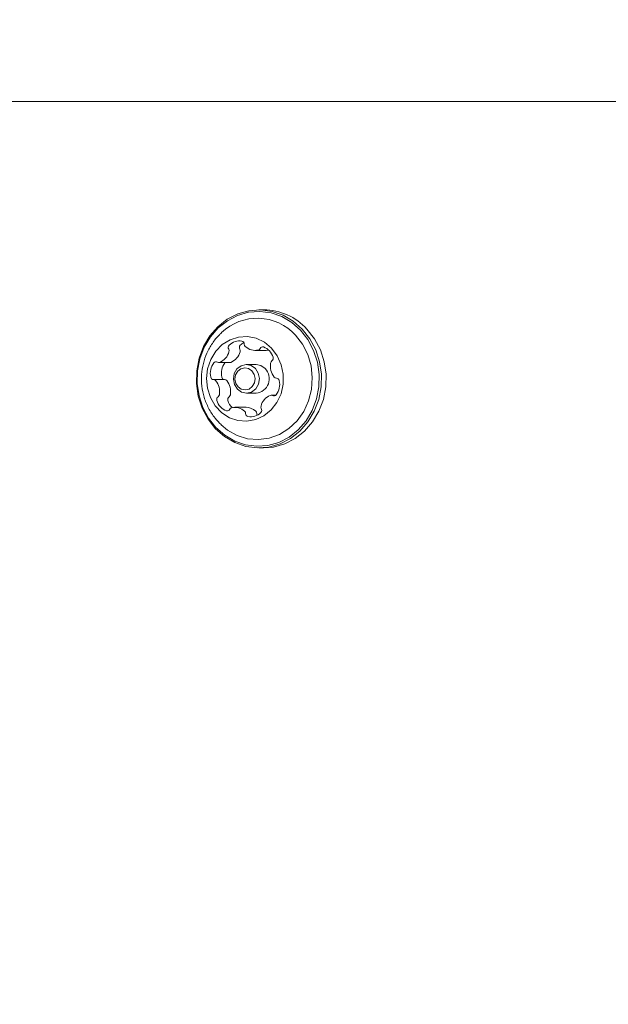
# Model space of a CAD drawing. Units: millimetres. Extents: x 5.3 to 15.6, y 5.9 to 16.4.
# Drawn here: x 11.8 to 11.9, y 10.3 to 10.5 of the extents above; entities that cross this region are included whole.
import ezdxf

# ---------------------------------------------------------------- set-up
doc = ezdxf.new("R2010")
doc.units = ezdxf.units.MM
doc.styles.add('SLDTEXTSTYLE0', font='TXT', dxfattribs={"width": 0.75})
doc.dimstyles.new('SLDDIMSTYLE2', dxfattribs={"dimtxt": 0.15875, "dimasz": 0.08, "dimexe": 0, "dimexo": 0.0625, "dimgap": 0.0396875, "dimtad": 2, "dimdec": 0, "dimlfac": 100, "dimrnd": 1e-09, "dimzin": 12, "dimdsep": 46, "dimtxsty": 'SLDTEXTSTYLE0', "dimblk1": 'DOT', "dimblk2": 'DOT', "dimsah": 1, "dimcen": 0.09, "dimse1": 1, "dimse2": 1, "dimadec": 0, "dimazin": 3, "dimtfac": 1, "dimtdec": 0, "dimtofl": 0, "dimtmove": 0, "dimatfit": 3, "dimldrblk": 'DOT', "dimfxl": 0, "dimfrac": 2, "dimtolj": 1, "dimtzin": 12, "dimarcsym": 0})

# ---------------------------------------------------------------- blocks, each defined once
blk = doc.blocks.new('_DOT')
at = {"color": 0, "linetype": 'ByBlock', "lineweight": -2}
blk.add_line((-0.5, 0), (-1, 0), dxfattribs=at)
at = {"color": 0, "linetype": 'ByBlock', "const_width": 0.5}
blk.add_lwpolyline([(-0.25, 0, 1), (0.25, 0, 1)], format="xyb", close=True, dxfattribs=at)
blk = doc.blocks.new('_D_5')
at = {"color": 7, "linetype": 'Continuous', "lineweight": 0}
blk.add_line((13.4634628899345, 16.23320097161049), (7.225766088888472, 16.23320097161049), dxfattribs=at)
at = {"color": 7, "linetype": 'Continuous', "lineweight": 0, "xscale": 0.08, "yscale": 0.08, "rotation": 180.0000000000004}
blk.add_blockref('_DOT', (7.225766088888472, 16.23320097161049), dxfattribs=at)
at = {"color": 7, "linetype": 'Continuous', "lineweight": 0, "xscale": 0.08, "yscale": 0.08}
blk.add_blockref('_DOT', (13.4634628899345, 16.23320097161049), dxfattribs=at)
at = {"color": 7, "linetype": 'Continuous', "lineweight": 0, "insert": (10.16866657225184, 16.43784045201622), "char_height": 0.15875, "attachment_point": 1, "style": 'SLDTEXTSTYLE0'}
blk.add_mtext('624', dxfattribs=at)

msp = doc.modelspace()

# ---------------------------------------------------------------- linework, layer by layer
at = {"color": 7, "linetype": 'Continuous', "lineweight": 15}
for p, q in [((12.26453810035292, 10.45858735182513), (11.73162907901784, 10.45858737731961)), ((11.81091696722901, 10.4266623731108), (11.81019851644792, 10.42666237292775)), ((11.80959581584277, 10.42044471680996), (11.81128628826889, 10.42044471724067)), ((11.80405355613247, 10.41858932344273), (11.80574402855858, 10.41858932387344)), ((11.80503667607084, 10.41858932369321), (11.80499151731186, 10.41853875526186)), ((11.80975476956989, 10.41828737281469), (11.80827560619704, 10.41828737243782)), ((11.80494778846628, 10.41597695419764), (11.80325731604016, 10.41597695376693)), ((11.81287071491532, 10.416196597633), (11.81290218585155, 10.41619659764102)), ((11.80827560731809, 10.41388737243782), (11.80975477069094, 10.41388737281469)), ((11.81278234395989, 10.41358462943735), (11.81207466467326, 10.41358462925704)), ((11.80822270937857, 10.411729402334), (11.80653223695246, 10.41172940190329)), ((11.81019852183663, 10.40551237292775), (11.81091697261772, 10.4055123731108))]:
    msp.add_line(p, q, dxfattribs=at)
at = {"color": 7, "linetype": 'Continuous', "lineweight": 15, "flags": 128}
for points in [[(11.81683350649702, 10.42371856369456), (11.8154496832514, 10.42493383970974), (11.81388703791013, 10.42584785990882), (11.81219878448612, 10.42642949843018), (11.81044241442486, 10.42665894827156), (11.80867773880228, 10.42652839579382), (11.80696485153021, 10.426042286805), (11.8053620829303, 10.42521717516369), (11.80392401336493, 10.42408115905723), (11.80269961456837, 10.42267292415162), (11.80173058197312, 10.42104042619758), (11.801049914822, 10.41923925795496), (11.80068079241847, 10.41733075604802), (11.80063578478326, 10.41537991222018), (11.80091642459741, 10.41345316011824), (11.80151315500864, 10.41161611297414), (11.80240565507849, 10.40993132922507), (11.80356353178752, 10.40845618216093), (11.80494735503314, 10.40724090614576), (11.80651000037441, 10.40632688594667), (11.80819825379843, 10.40574524742532), (11.80995462385968, 10.40551579758393), (11.81171929948226, 10.40564635006168), (11.81343218675433, 10.4061324590505), (11.81503495535424, 10.40695757069181), (11.81647302491961, 10.40809358679827), (11.81769742371617, 10.40950182170388), (11.81866645631142, 10.41113431965792), (11.81934712346254, 10.41293548790053), (11.81971624586607, 10.41484398980748), (11.81976125350129, 10.41679483363531), (11.81948061368714, 10.41872158573725), (11.81888388327591, 10.42055863288136), (11.81799138320605, 10.42224341663043), (11.81683350649702, 10.42371856369456)], [(11.81657099647736, 10.42353815726654), (11.81521988772928, 10.42472470335228), (11.81369418435825, 10.42561711550883), (11.8120458423627, 10.42618500371053), (11.8103309940523, 10.42640902920578), (11.80860803652955, 10.42628156307503), (11.80693564304641, 10.42580694602448), (11.80537076495714, 10.42500134056855), (11.80396669230821, 10.42389218063482), (11.80277123910967, 10.42251723733454), (11.80182511508642, 10.42092333271274), (11.80116053935731, 10.41916474527965), (11.80080014325173, 10.41730136162109), (11.80075619962681, 10.41539663703269), (11.80103020492999, 10.41351543462583), (11.8016128282393, 10.41172181649222), (11.80248422901672, 10.4100768621462), (11.80361473275391, 10.40863658853512), (11.80496584150199, 10.40745004244938), (11.80649154487302, 10.40655763029283), (11.80813988686857, 10.40598974209113), (11.80985473517897, 10.40576571659588), (11.81157769270172, 10.40589318272663), (11.81325008618486, 10.40636779977718), (11.81481496427413, 10.40717340523311), (11.81621903692306, 10.40828256516684), (11.8174144901216, 10.40965750846712), (11.81836061414485, 10.41125141308892), (11.81902518987396, 10.41301000052201), (11.81938558597954, 10.41487338418057), (11.81942952960446, 10.41677810876897), (11.81915552430128, 10.41865931117583), (11.81857290099197, 10.42045292930944), (11.81770150021455, 10.42209788365546), (11.81657099647736, 10.42353815726654)], [(11.80443372885691, 10.40904614012652), (11.80540476732204, 10.40824812452987), (11.80687801505611, 10.40742214677121), (11.80846899742401, 10.40692916879171), (11.81011657386559, 10.40678813545867), (11.81175742894216, 10.40700446660398), (11.81332850551333, 10.40756984874305), (11.81476942798753, 10.40846255455733), (11.81602482252218, 10.40964827786303), (11.81704644500933, 10.41108145197846), (11.81779503506973, 10.41270700082611), (11.81824182480718, 10.41446245547538), (11.81836964434263, 10.41628035478856), (11.81817358164301, 10.41809083791454), (11.81766117128792, 10.41982432900212), (11.81685210491994, 10.42141421096095), (11.81577747450586, 10.42279938551898)], [(11.81091697261772, 10.4055123731108), (11.81243775026335, 10.40564635024473), (11.81415063753543, 10.40613245923355), (11.81575340613533, 10.40695757087486), (11.8171914757007, 10.40809358698132), (11.81841587449727, 10.40950182188693), (11.81938490709251, 10.41113431984097), (11.82006557424363, 10.41293548808359), (11.82043469664717, 10.41484398999053), (11.82047970428238, 10.41679483381837), (11.82019906446823, 10.41872158592031), (11.819602334057, 10.42055863306441), (11.81870983398715, 10.42224341681348), (11.81755195727811, 10.42371856387762)], [(11.81214254052282, 10.42077793881276), (11.81105224042573, 10.4216892391878), (11.80980085956313, 10.42229854147346), (11.80845586020122, 10.42257299802581), (11.80708975160376, 10.42249781282106), (11.80577618103883, 10.42207703911307), (11.80458596343558, 10.42133336092135), (11.8035832637331, 10.4203068701297), (11.80282213773188, 10.41905290512241), (11.80234361793166, 10.41763906747759), (11.80217350145872, 10.41614157754863), (11.80232095933615, 10.41464116540521), (11.80277804207162, 10.41321871865436), (11.80352010821654, 10.41195092176859), (11.80450715279297, 10.41090612200618), (11.8056859639723, 10.41014064479276), (11.80699299173873, 10.40969575720303), (11.80835777388707, 10.40959544324211), (11.80970673465842, 10.40984511086161), (11.81096715122845, 10.41043130041553), (11.81207107421362, 10.41132241027328), (11.81295899084005, 10.41247040047179), (11.81358303329259, 10.4138133825623), (11.8139095592811, 10.4152789560327), (11.81392096570501, 10.41678811143785), (11.81361663764106, 10.41825948981923), (11.81301298149395, 10.41961376878744), (11.81214254052282, 10.42077793881276)], [(11.81169727821059, 10.4204858846159), (11.81152933995135, 10.42045903783301), (11.81128628826889, 10.42044471724067)], [(11.80965593509614, 10.41767494876756), (11.81010148139895, 10.41697126575214), (11.8102690548392, 10.41613301799212), (11.81013314387968, 10.41528782111024), (11.80971443973193, 10.41456434867003), (11.80907668630688, 10.41407274279223), (11.80831697578226, 10.4138878460153), (11.80755096719863, 10.41403780719745), (11.80689527841898, 10.41449979610808), (11.80644973211617, 10.41520347912351), (11.80628215867592, 10.41604172688352), (11.80641806963544, 10.41688692376541), (11.80683677378319, 10.41761039620561), (11.80747452720824, 10.41810200208342), (11.80823423773286, 10.41828689886034), (11.80900024631648, 10.4181369376782), (11.80965593509614, 10.41767494876756)], [(11.81113509846899, 10.41767494914443), (11.81047940968934, 10.41813693805506), (11.80975476956989, 10.41828737281469)], [(11.80913091505683, 10.41731413591151), (11.80862424645438, 10.41767112734246), (11.80803233073067, 10.41778700643775), (11.80744528168891, 10.41764413165558), (11.80695247222411, 10.41726425438637), (11.80662892810993, 10.41670520750075), (11.80652390600485, 10.4160521008193), (11.80665339457232, 10.41540436391383), (11.80699768035176, 10.41486060885646), (11.80750434895422, 10.41450361742551), (11.80809626467793, 10.41438773833022), (11.80868331371969, 10.41453061311239), (11.80917612318449, 10.4149104903816), (11.80949966729866, 10.41546953726722), (11.80960468940375, 10.41612264394867), (11.80947520083628, 10.41677038085414), (11.80913091505683, 10.41731413591151)]]:
    msp.add_lwpolyline(points, dxfattribs=at)
at = {"color": 7, "linetype": 'Continuous', "lineweight": 15}
for centre, radius, start, end in [((11.81085682327269, 10.41757767865209), 0.00908489354387872, 42.52755106095973, 89.62068680105803), ((11.80994732803009, 10.41749145107969), 0.007884464213930567, 42.31563716176597, 133.9200277945939), ((11.80602252979629, 10.42088223480124), 0.0005166424971831909, 136.7249890968301, 208.7482231473695), ((11.80720017148513, 10.41975965839482), 0.002143600834625499, 79.06692802757162, 136.4565828002763), ((11.80771300222244, 10.42088223523193), 0.0005166424972062494, 136.7249890978769, 208.7482231450679), ((11.80896999108364, 10.41964345746168), 0.002281359020908101, 118.1649494796755, 135.7140123927026), ((11.80749477660817, 10.4214085622379), 0.0004693376656277345, 359.106327172048, 76.19972118763802), ((11.80846568333255, 10.42140552432735), 0.0005016444268778279, 180.4891130575118, 226.0492150546013), ((11.80326601694673, 10.42085626800692), 0.002425980852300594, 292.6417032531476, 345.3471853609395), ((11.80510885109787, 10.42038447871275), 0.0005238280730650099, 344.2838877559341, 28.41561675700073), ((11.80495648937273, 10.4208562684377), 0.002425980852414056, 292.6417032549473, 345.3471853599102), ((11.80679932352411, 10.42038447914349), 0.000523828072940229, 344.2838877488891, 28.41561676031843), ((11.80959724725476, 10.42257754565975), 0.002130776269603906, 226.016304736827, 283.6380751170669), ((11.80998525153466, 10.4209352879137), 0.0004434524312103501, 284.9509397436493, 334.4686685375236), ((11.81076864443133, 10.42057090278926), 0.0004205865788624314, 72.32325394310242, 155.6734406283699), ((11.81007308427104, 10.4187184327361), 0.002398890744570445, 16.81481558860104, 69.92879558976473), ((11.80546487452875, 10.41690877429202), 0.002709058006373013, 143.0098313872549, 191.869749784685), ((11.80363231839259, 10.41829796709671), 0.0004095373846102855, 58.95845936583877, 143.9882918271828), ((11.80405332628633, 10.41898957454153), 0.0004001450019190726, 238.3738126937126, 291.4938523773378), ((11.80715534695496, 10.4169087747227), 0.00270905800646496, 143.009831387785, 191.869749783664), ((11.80574375144813, 10.41898830167887), 0.0003989779016643527, 270.039794837169, 291.5671654566728), ((11.81463717304464, 10.41805653008552), 0.0026948267495302, 170.2081603328431, 219.267865217579), ((11.81245953265975, 10.41844192776739), 0.000483457739617068, 124.6537733665472, 171.3262552585807), ((11.81189114574682, 10.41925048933791), 0.0005049215852949091, 305.5384285563055, 18.70101711555398), ((11.80956178083831, 10.41610301367262), 0.002224030012061156, 274.9780929896327, 44.97482178303457), ((11.80325474049001, 10.41642364114847), 0.0004468509637556557, 189.2835647634723, 269.1261059347403), ((11.80325309896722, 10.41555901218162), 0.0004178620086760243, 39.08530343915872, 90.70942202276471), ((11.80149064651436, 10.4141172260256), 0.002694916287945286, 350.2231150376783, 39.25413294521627), ((11.80494691075484, 10.41642459008265), 0.0004486800661635829, 189.3681246340755, 266.0903330664595), ((11.80494323592479, 10.41555859027404), 0.0004183886927282301, 39.10123238470758, 89.37654490813591), ((11.8031811189404, 10.41411722645629), 0.002694916288018764, 350.2231150385188, 39.25413294462201), ((11.81287493978039, 10.41661439247619), 0.0004177191088238732, 219.1174843192466, 270.6608151003299), ((11.81066326558241, 10.41526468030568), 0.002709057818158009, 323.0097844505471, 11.86975093965205), ((11.81287332215148, 10.4157498215621), 0.0004469259199335733, 9.280942051849884, 89.17497506837331), ((11.80366846734183, 10.41373246973842), 0.0004834792448706662, 304.6539372548727, 351.3310247449788), ((11.80535893976801, 10.41373247016909), 0.00048347924480009, 304.6539372501668, 351.3310247477588), ((11.81286260527502, 10.41131779806713), 0.002426044695153639, 112.6530333287592, 165.3467052318421), ((11.8120748949643, 10.41318419132618), 0.0004003315867964034, 58.35951515292297, 111.4935436236553), ((11.81249611746188, 10.41387586841753), 0.000409522179059833, 238.9520011236314, 323.9205450934455), ((11.80423695539781, 10.41292376848174), 0.0005050725167670368, 125.5384353125911, 198.7012942732594), ((11.80605500513504, 10.4134558164394), 0.00239902777659948, 196.8148760326309, 249.9286937727245), ((11.80592742782392, 10.41292376891245), 0.0005050725167624938, 125.5384353122163, 198.7012942737087), ((11.8078584981892, 10.41352324143736), 0.002526921439226947, 197.5370018894965, 226.5677579537238), ((11.80535940942887, 10.41160324892223), 0.0004206196575608604, 252.3224759318614, 335.6699657157696), ((11.80614280261753, 10.41123886502914), 0.0004434185577554052, 104.9516367742467, 154.472034020493), ((11.80653080563091, 10.40959661026511), 0.002130739084845394, 46.01628295191065, 103.6381850759848), ((11.80766246402814, 10.41076871626896), 0.0005014807142230261, 0.5305693497241081, 46.05018184322959), ((11.80863336113614, 10.41076569277373), 0.000469500504322994, 179.0642831388447, 256.197310096853), ((11.80820616608911, 10.40956665473038), 0.002162810874163187, 46.27932746960366, 89.56174165766438), ((11.80892790515009, 10.41241446540586), 0.002143622061303619, 259.0671214412011, 316.4625844804329), ((11.80935293645417, 10.41076871669961), 0.0005014807143070048, 0.5305693557241506, 46.050181840181), ((11.81036920004219, 10.41078067530446), 0.0005148563407427727, 180.8140624045082, 210.4845474702767), ((11.81010630829913, 10.41129187658325), 0.000516101935378169, 316.6929607347039, 28.73408291990119), ((11.81101946410703, 10.41178919968748), 0.0005237019683915959, 164.2318672165025, 208.4154541213692)]:
    msp.add_arc(centre, radius, start, end, dxfattribs=at)
msp.add_open_spline([(11.80448660639874, 10.42313858168641), (11.80436954364516, 10.42304054041204), (11.80381966447147, 10.42258001088156), (11.80304172425571, 10.42154225732767), (11.80220058088583, 10.42006540955685), (11.80164451224523, 10.41844059513256), (11.80137531135132, 10.41673136321573), (11.80141640061141, 10.41497994815905), (11.80177457076412, 10.41324003107735), (11.80245964795726, 10.41158231426706), (11.80334473489087, 10.41015738045334), (11.80410642088765, 10.40940946834658), (11.80443750631371, 10.40908437007831)], degree=3, knots=[0, 0, 0, 0, 0.02904003166598231, 0.1364098154936165, 0.2439288292069169, 0.3520507203734347, 0.4612061891601125, 0.5717321158397115, 0.6837879814348817, 0.7972877455269795, 0.9118861664481709, 1, 1, 1, 1], dxfattribs=at)

# ---------------------------------------------------------------- dimensions: what is measured, and where the dimension line sits
at = {"color": 7, "linetype": 'Continuous', "lineweight": 0}
dim = msp.add_linear_dim(base=(7.225766088888471, 16.23320097161049), p1=(13.4634628899345, 9.869637534588579), p2=(7.225766088888472, 8.893503206543715), dimstyle='SLDDIMSTYLE2', dxfattribs=at)
dim.commit()
dim.dimension.update_dxf_attribs({"geometry": '_D_5', "text_midpoint": (10.34461448941149, 16.23320097161049), "dimtype": 160})

doc.saveas('drawing.dxf')
